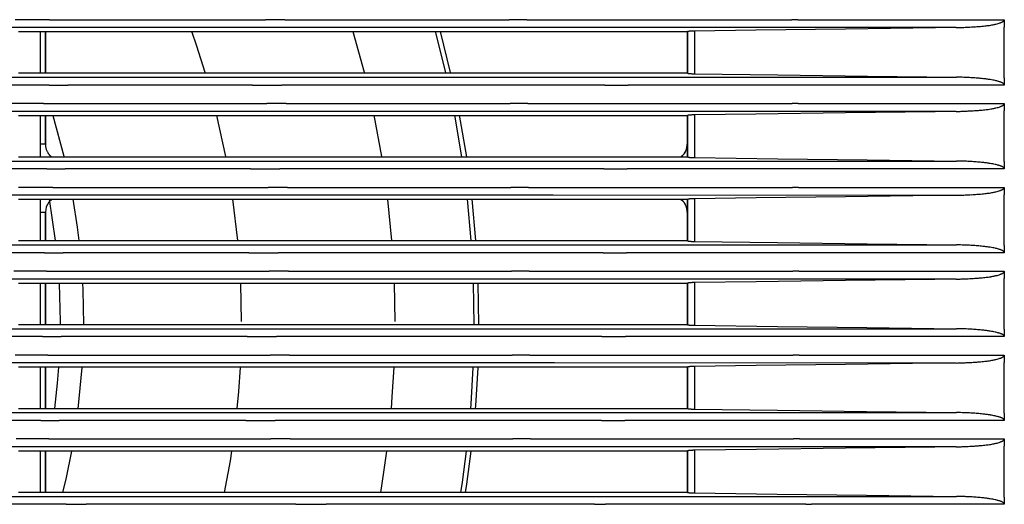
# Model space of a CAD drawing. Units: millimetres. Extents: x -127 to 1417, y 89 to 759.
# Drawn here: x 706 to 768, y 295 to 326 of the extents above; entities that cross this region are included whole.
import ezdxf

# ---------------------------------------------------------------- set-up
doc = ezdxf.new("R2010")
doc.units = ezdxf.units.MM

msp = doc.modelspace()

# ---------------------------------------------------------------- linework, layer by layer
at = {"color": 7, "linetype": 'Continuous'}
for p, q in [((707.922, 325.991), (721.602, 325.99)), ((722.82, 325.99), (737.008, 325.99)), ((738.127, 325.989), (754.892, 325.989)), ((755.265, 325.989), (768.323, 325.988)), ((768.323, 325.988), (768.323, 325.528)), ((714.57, 325.491), (701.791, 325.491)), ((707.366, 325.223), (705.98, 325.223)), ((748.28, 325.223), (707.366, 325.223)), ((707.366, 322.623), (707.366, 325.223)), ((707.673, 322.623), (707.673, 325.223)), ((738.404, 325.49), (716.215, 325.49)), ((732.631, 325.253), (733.281, 322.663)), ((765.282, 325.488), (739.72, 325.49)), ((748.273, 325.223), (748.273, 322.623)), ((748.28, 325.223), (748.289, 325.232)), ((748.28, 325.223), (748.28, 322.623)), ((748.289, 322.614), (748.289, 325.232)), ((752.601, 325.323), (748.719, 325.272)), ((748.719, 325.272), (748.719, 322.574)), ((758.284, 325.397), (752.601, 325.323)), ((763.967, 325.471), (758.284, 325.397)), ((765.282, 325.488), (763.967, 325.471)), ((768.323, 322.318), (768.323, 325.528)), ((705.98, 322.623), (707.366, 322.623)), ((707.366, 322.623), (748.28, 322.623)), ((748.289, 322.614), (748.28, 322.623)), ((698.285, 322.355), (709.205, 322.355)), ((710.973, 322.355), (727.663, 322.356)), ((729.29, 322.356), (749.219, 322.357)), ((748.719, 322.574), (754.001, 322.505)), ((749.762, 322.357), (765.304, 322.358)), ((754.001, 322.505), (759.679, 322.431)), ((759.679, 322.431), (765.304, 322.358)), ((768.323, 322.318), (768.323, 321.861)), ((707.917, 321.859), (699.977, 321.858)), ((720.776, 321.859), (709.087, 321.859)), ((743.056, 321.86), (722.622, 321.859)), ((768.323, 321.861), (744.533, 321.86)), ((714.672, 320.191), (701.91, 320.191)), ((707.555, 320.691), (721.685, 320.69)), ((738.448, 320.19), (716.317, 320.19)), ((722.904, 320.69), (737.06, 320.689)), ((738.179, 320.689), (754.909, 320.688)), ((765.283, 320.188), (739.763, 320.19)), ((755.282, 320.688), (768.323, 320.688)), ((763.957, 320.171), (758.284, 320.097)), ((765.283, 320.188), (763.957, 320.171)), ((768.323, 320.688), (768.323, 320.228)), ((768.323, 317.018), (768.323, 320.228)), ((707.366, 319.923), (705.98, 319.923)), ((748.28, 319.923), (707.366, 319.923)), ((707.367, 317.323), (707.366, 319.923)), ((707.673, 318.123), (707.673, 319.923)), ((708.148, 319.944), (708.845, 317.366)), ((733.851, 319.948), (734.296, 317.327)), ((748.273, 319.923), (748.273, 318.123)), ((748.28, 319.923), (748.289, 319.932)), ((748.28, 319.923), (748.28, 317.323)), ((748.289, 317.314), (748.289, 319.932)), ((752.611, 320.023), (748.719, 319.972)), ((748.719, 319.972), (748.719, 317.274)), ((758.284, 320.097), (752.611, 320.023)), ((707.669, 318.123), (707.673, 318.123)), ((748.278, 318.123), (748.273, 318.123)), ((698.096, 317.055), (709.052, 317.055)), ((705.98, 317.323), (707.367, 317.323)), ((707.367, 317.323), (748.279, 317.323)), ((710.822, 317.055), (727.568, 317.056)), ((729.194, 317.056), (749.183, 317.057)), ((748.289, 317.314), (748.28, 317.323)), ((748.719, 317.274), (753.991, 317.205)), ((749.726, 317.057), (765.302, 317.058)), ((753.991, 317.205), (759.659, 317.131)), ((759.659, 317.131), (765.302, 317.058)), ((768.323, 317.018), (768.323, 316.561)), ((707.756, 316.558), (699.791, 316.558)), ((720.653, 316.559), (708.927, 316.558)), ((742.987, 316.56), (722.5, 316.559)), ((768.323, 316.561), (744.463, 316.56)), ((708.133, 315.39), (721.76, 315.39)), ((722.979, 315.39), (737.108, 315.389)), ((738.227, 315.389), (754.927, 315.388)), ((755.301, 315.388), (768.323, 315.387)), ((768.323, 315.387), (768.323, 314.928)), ((714.745, 314.891), (702.015, 314.891)), ((707.367, 314.623), (705.98, 314.623)), ((748.28, 314.623), (707.367, 314.623)), ((707.367, 312.023), (707.367, 314.623)), ((709.406, 314.644), (709.677, 312.879)), ((738.471, 314.89), (716.389, 314.891)), ((734.647, 314.638), (734.886, 312.037)), ((765.284, 314.888), (739.785, 314.89)), ((748.28, 314.623), (748.289, 314.632)), ((748.28, 314.623), (748.28, 312.023)), ((748.289, 312.014), (748.289, 314.632)), ((752.621, 314.723), (748.719, 314.672)), ((748.719, 314.672), (748.719, 313.323)), ((758.284, 314.797), (752.621, 314.723)), ((763.947, 314.871), (758.284, 314.797)), ((765.284, 314.888), (763.947, 314.871)), ((768.323, 311.718), (768.323, 314.928)), ((707.669, 313.823), (707.673, 313.823)), ((707.673, 312.023), (707.673, 313.823)), ((748.278, 313.823), (748.273, 313.823)), ((748.273, 313.823), (748.273, 312.023)), ((748.719, 313.323), (748.719, 311.974)), ((709.677, 312.879), (709.783, 312.03)), ((705.98, 312.023), (707.367, 312.023)), ((707.367, 312.023), (748.279, 312.023)), ((748.289, 312.014), (748.28, 312.023)), ((697.928, 311.755), (708.918, 311.755)), ((710.686, 311.755), (727.48, 311.756)), ((729.107, 311.756), (749.145, 311.757)), ((748.719, 311.974), (753.982, 311.905)), ((749.688, 311.757), (765.301, 311.758)), ((753.982, 311.905), (759.642, 311.832)), ((759.642, 311.832), (765.301, 311.758)), ((765.301, 311.758), (765.301, 311.758)), ((768.323, 311.718), (768.323, 311.261)), ((707.613, 311.258), (699.627, 311.258)), ((720.542, 311.259), (708.785, 311.258)), ((742.946, 311.26), (722.388, 311.259)), ((768.323, 311.261), (744.424, 311.26)), ((714.82, 309.591), (702.11, 309.591)), ((707.746, 310.09), (721.826, 310.09)), ((738.523, 309.59), (716.462, 309.591)), ((723.046, 310.09), (737.152, 310.089)), ((738.271, 310.089), (754.949, 310.088)), ((765.285, 309.588), (739.839, 309.59)), ((755.322, 310.088), (768.323, 310.087)), ((763.939, 309.571), (758.284, 309.497)), ((765.285, 309.588), (763.939, 309.571)), ((768.323, 310.087), (768.323, 309.628)), ((768.323, 306.418), (768.323, 309.628)), ((707.367, 309.323), (705.979, 309.323)), ((748.28, 309.323), (707.367, 309.323)), ((707.367, 306.723), (707.367, 309.323)), ((707.673, 306.723), (707.673, 309.323)), ((710.009, 309.333), (710.029, 308.914)), ((710.029, 308.914), (710.073, 306.727)), ((735.032, 309.329), (735.073, 306.72)), ((748.273, 309.323), (748.273, 306.723)), ((748.28, 309.323), (748.289, 309.332)), ((748.28, 309.323), (748.28, 306.723)), ((748.289, 306.714), (748.289, 309.332)), ((752.629, 309.423), (748.719, 309.372)), ((748.719, 309.372), (748.719, 308.023)), ((758.284, 309.497), (752.629, 309.423)), ((748.719, 308.023), (748.719, 306.674)), ((697.781, 306.455), (708.797, 306.455)), ((705.979, 306.723), (707.367, 306.723)), ((707.367, 306.723), (748.28, 306.723)), ((710.569, 306.455), (727.4, 306.456)), ((729.027, 306.456), (749.103, 306.457)), ((748.289, 306.714), (748.28, 306.723)), ((748.719, 306.674), (753.975, 306.606)), ((749.645, 306.457), (765.3, 306.458)), ((753.975, 306.606), (759.626, 306.532)), ((759.626, 306.532), (765.278, 306.458)), ((765.278, 306.458), (765.3, 306.458)), ((768.323, 306.418), (768.323, 305.961)), ((707.488, 305.958), (699.482, 305.958)), ((720.44, 305.958), (708.659, 305.958)), ((742.876, 305.959), (722.287, 305.959)), ((768.323, 305.961), (744.355, 305.96)), ((707.823, 304.79), (721.883, 304.79)), ((723.103, 304.79), (737.192, 304.789)), ((738.311, 304.789), (754.973, 304.788)), ((755.346, 304.788), (768.323, 304.787)), ((768.323, 304.787), (768.323, 304.328)), ((714.885, 304.291), (702.192, 304.291)), ((707.367, 304.023), (705.979, 304.023)), ((748.28, 304.023), (707.367, 304.023)), ((707.367, 301.423), (707.367, 304.023)), ((707.673, 301.423), (707.673, 304.023)), ((709.979, 304.013), (709.733, 301.402)), ((738.557, 304.29), (716.529, 304.291)), ((735.013, 304.015), (734.87, 301.587)), ((765.286, 304.288), (739.871, 304.29)), ((748.273, 304.023), (748.273, 301.423)), ((748.28, 304.023), (748.289, 304.032)), ((748.28, 304.023), (748.28, 301.423)), ((748.289, 301.414), (748.289, 304.032)), ((752.636, 304.123), (748.719, 304.072)), ((748.719, 304.072), (748.719, 302.723)), ((758.284, 304.197), (752.636, 304.123)), ((763.932, 304.271), (758.284, 304.197)), ((765.286, 304.288), (763.932, 304.271)), ((768.323, 301.118), (768.323, 304.328)), ((748.719, 302.723), (748.719, 301.374)), ((734.87, 301.587), (734.856, 301.413)), ((697.653, 301.155), (708.694, 301.155)), ((705.979, 301.423), (707.367, 301.423)), ((707.367, 301.423), (748.28, 301.423)), ((710.466, 301.155), (727.329, 301.156)), ((728.955, 301.156), (749.058, 301.157)), ((748.289, 301.414), (748.28, 301.423)), ((748.719, 301.374), (753.968, 301.306)), ((749.601, 301.157), (765.298, 301.158)), ((753.968, 301.306), (759.613, 301.232)), ((759.613, 301.232), (765.258, 301.158)), ((765.258, 301.158), (765.298, 301.158)), ((768.323, 301.118), (768.323, 300.661)), ((707.38, 300.658), (699.357, 300.658)), ((720.357, 300.658), (708.551, 300.658)), ((742.852, 300.659), (722.205, 300.658)), ((768.323, 300.661), (744.33, 300.659)), ((714.943, 298.991), (702.263, 298.991)), ((707.89, 299.49), (721.933, 299.49)), ((738.569, 298.99), (716.585, 298.991)), ((723.152, 299.489), (737.228, 299.489)), ((738.347, 299.489), (754.998, 299.488)), ((765.286, 298.988), (739.883, 298.99)), ((755.372, 299.488), (768.323, 299.487)), ((763.926, 298.971), (758.284, 298.897)), ((765.286, 298.988), (763.926, 298.971)), ((768.323, 299.487), (768.323, 299.028)), ((768.323, 295.818), (768.323, 299.028)), ((707.367, 298.723), (705.979, 298.723)), ((748.28, 298.723), (707.367, 298.723)), ((707.367, 296.123), (707.367, 298.723)), ((707.673, 296.123), (707.673, 298.723)), ((709.317, 298.71), (708.976, 297.048)), ((734.591, 298.72), (734.313, 296.633)), ((748.273, 298.723), (748.273, 296.123)), ((748.28, 298.723), (748.289, 298.732)), ((748.28, 298.723), (748.28, 296.123)), ((748.289, 296.114), (748.289, 298.732)), ((752.642, 298.823), (748.719, 298.772)), ((748.719, 298.772), (748.719, 297.423)), ((758.284, 298.897), (752.642, 298.823)), ((748.719, 297.423), (748.719, 296.074)), ((708.976, 297.048), (708.751, 296.094)), ((734.313, 296.633), (734.232, 296.103)), ((697.545, 295.855), (708.609, 295.855)), ((705.979, 296.123), (707.367, 296.123)), ((707.367, 296.123), (748.28, 296.123)), ((710.378, 295.855), (727.277, 295.856)), ((728.906, 295.856), (749.035, 295.857)), ((748.289, 296.114), (748.28, 296.123)), ((748.719, 296.074), (753.963, 296.006)), ((749.576, 295.857), (765.297, 295.858)), ((753.963, 296.006), (759.602, 295.932)), ((759.602, 295.932), (765.241, 295.858)), ((765.241, 295.858), (765.297, 295.858)), ((708.981, 295.358), (699.91, 295.358)), ((723.507, 295.358), (710.255, 295.358)), ((742.401, 295.359), (725.43, 295.358)), ((755.762, 295.36), (743.097, 295.359)), ((768.323, 295.361), (756.13, 295.36)), ((768.323, 295.818), (768.323, 295.361))]:
    msp.add_line(p, q, dxfattribs=at)
at = {"color": 8, "linetype": 'Continuous'}
for p, q in [((707.669, 325.223), (707.669, 322.623)), ((716.913, 325.262), (717.231, 324.336)), ((727.85, 322.658), (727.148, 325.231)), ((732.32, 325.25), (732.972, 322.662)), ((748.278, 322.623), (748.278, 325.223)), ((717.231, 324.336), (717.757, 322.674)), ((707.669, 319.923), (707.669, 318.123)), ((718.497, 319.945), (719.065, 317.339)), ((728.949, 317.336), (728.465, 319.958)), ((733.544, 319.951), (733.992, 317.325)), ((748.278, 318.123), (748.278, 319.923)), ((748.058, 317.496), (748.221, 317.79)), ((748.221, 317.79), (748.278, 318.123)), ((748.278, 318.123), (748.278, 318.123)), ((747.864, 317.323), (748.058, 317.496)), ((708.082, 314.623), (707.889, 314.451)), ((707.907, 314.655), (708.298, 312.037)), ((719.516, 314.647), (719.822, 312.038)), ((729.589, 312.036), (729.331, 314.633)), ((734.345, 314.636), (734.585, 312.037)), ((707.725, 314.156), (707.669, 313.823)), ((707.889, 314.451), (707.725, 314.156)), ((707.669, 313.823), (707.669, 313.823)), ((707.669, 313.823), (707.669, 312.023)), ((748.278, 312.023), (748.278, 313.823)), ((707.669, 309.323), (707.669, 306.723)), ((708.533, 309.325), (708.6, 306.923)), ((720.008, 309.324), (720.061, 306.923)), ((729.792, 306.923), (729.747, 309.331)), ((734.731, 309.33), (734.772, 306.721)), ((748.278, 306.723), (748.278, 309.323)), ((708.6, 306.923), (708.599, 306.723)), ((707.669, 304.023), (707.669, 301.423)), ((708.503, 304.022), (708.424, 303.021)), ((719.984, 304.012), (719.882, 302.498)), ((729.615, 302.144), (729.727, 304.019)), ((734.712, 304.014), (734.576, 301.684)), ((748.278, 301.423), (748.278, 304.023)), ((708.424, 303.021), (708.248, 301.404)), ((719.882, 302.498), (719.784, 301.409)), ((729.557, 301.42), (729.615, 302.144)), ((734.576, 301.684), (734.555, 301.412)), ((707.669, 298.723), (707.669, 296.123)), ((719.445, 298.719), (719.349, 298.103)), ((729.086, 297.39), (729.268, 298.708)), ((734.288, 298.719), (734.026, 296.749)), ((748.278, 296.123), (748.278, 298.723)), ((719.349, 298.103), (718.984, 296.094)), ((728.879, 296.093), (729.086, 297.39)), ((734.026, 296.749), (733.928, 296.104))]:
    msp.add_line(p, q, dxfattribs=at)
at = {"color": 7, "linetype": 'Continuous'}
for centre, radius, start, end in [((704.449, -99674.009), 100000, 89.9980098, 89.99925), ((718.228, -99674.01), 100000, 89.99736877, 89.998067), ((732.472, -99674.01), 100000, 89.99676, 89.997401), ((749.237, -99674.011), 100000, 89.996546, 89.99676), ((766.941, 329.133), 3.525, 282.48364, 284.03437), ((766.999, 328.901), 3.285, 284.03388, 286.42411), ((767.115, 328.507), 2.874, 286.42411, 288.97161), ((767.405, 327.665), 1.984, 288.97183, 290.39222), ((767.742, 326.756), 1.014, 290.39222, 292.37794), ((767.812, 326.587), 0.831, 292.37817, 295.51967), ((767.918, 326.365), 0.585, 295.51967, 299.259), ((767.947, 326.313), 0.526, 299.25694, 302.412), ((767.987, 326.25), 0.451, 302.412, 305.80648), ((768.028, 326.193), 0.381, 305.81109, 308.53883), ((768.103, 326.099), 0.26, 308.53883, 311.83773), ((768.126, 326.073), 0.226, 311.83925, 316.29461), ((768.159, 326.042), 0.181, 316.29461, 321.27637), ((768.179, 326.026), 0.155, 321.26803, 324.94652), ((768.216, 326), 0.11, 324.94652, 329.31117), ((768.229, 325.992), 0.0943, 329.31343, 335.19539), ((768.25, 325.983), 0.072, 335.19539, 341.9167), ((768.249, 325.983), 0.0733, 341.92866, 346.75369), ((768.206, 325.993), 0.117, 346.75369, 350.57976), ((768.183, 325.997), 0.14, 350.55587, 352.46856), ((767.749, 326.054), 0.578, 352.46856, 353.40459), ((712.488, -99674.509), 100000, 89.997865, 89.998807), ((734.678, -99674.51), 100000, 89.997111, 89.997865), ((748.429, 324.932), 0.332, 113.09428, 115.08213), ((748.348, 325.123), 0.124, 109.83818, 113.09428), ((748.356, 325.1), 0.148, 105.30391, 109.84611), ((748.379, 325.015), 0.236, 101.70776, 105.30391), ((748.403, 324.899), 0.354, 99.07283, 101.70268), ((748.477, 324.434), 0.825, 97.347, 99.07283), ((748.519, 324.111), 1.152, 96.17984, 97.35052), ((748.605, 323.32), 1.947, 95.28019, 96.17984), ((748.647, 322.864), 2.405, 93.77045, 95.27752), ((748.694, 322.141), 3.129, 92.44682, 93.77045), ((748.714, 321.675), 3.596, 91.92146, 92.44749), ((748.81, 318.813), 6.46, 91.5292, 91.92146), ((748.854, 317.187), 8.086, 91.3403, 91.52825), ((749.455, 291.469), 33.811, 91.24839, 91.3403), ((750.761, 716.298), 391.08, 272.12792, 272.15177), ((761.79, 422.76), 97.334, 272.15177, 272.19966), ((762.397, 406.948), 81.511, 272.20012, 272.29549), ((763.583, 377.371), 51.91, 272.29549, 272.41518), ((764.063, 365.993), 40.522, 272.41488, 272.79854), ((764.774, 351.446), 25.957, 272.79854, 273.27729), ((764.945, 348.458), 22.964, 273.27759, 273.70341), ((765.202, 344.479), 18.977, 273.70341, 274.17101), ((765.329, 342.736), 17.23, 274.17095, 274.92787), ((765.583, 339.79), 14.273, 274.92787, 275.75772), ((765.893, 336.724), 11.191, 275.75747, 276.60864), ((766.387, 332.457), 6.896, 276.60864, 277.6919), ((766.526, 331.43), 5.859, 277.6922, 279.24494), ((766.757, 330.009), 4.419, 279.24494, 281.03042), ((766.83, 329.634), 4.038, 281.03074, 282.48364), ((748.429, 322.914), 0.331, 244.89811, 246.8898), ((748.348, 322.724), 0.124, 246.8898, 250.14083), ((748.356, 322.746), 0.148, 250.13549, 254.69173), ((748.379, 322.831), 0.236, 254.69173, 258.29217), ((748.403, 322.947), 0.355, 258.2987, 260.91228), ((708.037, 100322.355), 100000, 270.000669, 270.00168188), ((724.809, 100322.356), 100000, 270.001635, 270.002567), ((748.477, 323.41), 0.823, 260.91228, 262.62896), ((748.518, 323.728), 1.144, 262.62773, 263.79799), ((748.603, 324.51), 1.93, 263.79799, 264.69789), ((748.645, 324.965), 2.387, 264.69677, 266.20557), ((748.693, 325.68), 3.105, 266.20557, 267.52603), ((748.713, 326.146), 3.571, 267.52609, 268.06169), ((748.809, 328.993), 6.419, 268.06169, 268.46091), ((748.856, 330.738), 8.165, 268.46331, 268.65171), ((749.457, 356.293), 33.727, 268.65171, 268.74498), ((744.739, 100322.357), 100000, 270.002567, 270.002878), ((759.48, 93.519), 228.913, 88.5008, 88.54215), ((763.965, 264.883), 57.49, 88.41846, 88.5008), ((764.348, 278.775), 43.593, 88.13901, 88.41808), ((764.967, 297.837), 24.52, 87.76671, 88.13901), ((765.123, 301.827), 20.528, 87.20842, 87.76659), ((765.388, 307.269), 15.079, 86.55627, 87.20842), ((765.451, 308.317), 14.029, 85.14384, 86.5564), ((765.534, 309.284), 13.058, 83.67149, 85.14384), ((765.644, 310.279), 12.058, 83.0961, 83.67163), ((765.908, 312.459), 9.862, 82.45866, 83.0961), ((766.015, 313.271), 9.043, 81.6996, 82.45823), ((766.203, 314.557), 7.743, 80.87744, 81.6996), ((766.377, 315.64), 6.647, 79.41383, 80.87782), ((766.725, 317.502), 4.752, 77.68049, 79.41383), ((766.899, 318.301), 3.934, 75.98508, 77.68032), ((767.185, 319.447), 2.753, 73.95609, 75.98508), ((767.328, 319.944), 2.236, 71.89133, 73.95624), ((767.556, 320.639), 1.504, 69.37162, 71.89133), ((767.646, 320.879), 1.248, 66.84698, 69.37107), ((767.783, 321.201), 0.898, 63.86894, 66.84698), ((767.856, 321.348), 0.734, 61.63491, 63.86827), ((767.971, 321.562), 0.491, 58.90018, 61.63491), ((768.008, 321.622), 0.42, 55.13438, 58.89921), ((706.375, 100321.859), 100000, 270.0008838, 270.001554), ((718.063, 100321.859), 100000, 270.001554, 270.002612), ((738.498, 100321.86), 100000, 270.002612, 270.003458), ((768.064, 321.704), 0.322, 50.82085, 55.13438), ((768.1, 321.747), 0.266, 45.79001, 50.82508), ((768.153, 321.802), 0.188, 39.8017, 45.79001), ((768.174, 321.819), 0.162, 35.54008, 39.79971), ((768.213, 321.848), 0.113, 30.44971, 35.54008), ((768.228, 321.856), 0.0961, 23.4974, 30.44685), ((768.25, 321.866), 0.0722, 15.46649, 23.4974), ((768.249, 321.865), 0.0733, 11.35815, 15.47005), ((768.206, 321.857), 0.117, 8.10245, 11.35815), ((768.182, 321.853), 0.142, 6.48331, 8.09598), ((767.753, 321.805), 0.573, 5.67968, 6.48331), ((704.18, -99679.309), 100000, 89.998066, 89.999249), ((712.589, -99679.809), 100000, 89.997864, 89.998806), ((718.309, -99679.31), 100000, 89.99736737, 89.998066), ((732.522, -99679.31), 100000, 89.996759, 89.9974), ((734.72, -99679.81), 100000, 89.997111, 89.997864), ((749.252, -99679.311), 100000, 89.996545, 89.996759), ((750.665, 713.685), 393.768, 272.12755, 272.15122), ((761.792, 417.465), 97.34, 272.15122, 272.19909), ((762.403, 401.528), 81.391, 272.19941, 272.29488), ((763.584, 372.074), 51.913, 272.29488, 272.41451), ((764.063, 360.719), 40.547, 272.41443, 272.79768), ((764.775, 346.147), 25.958, 272.79768, 273.2762), ((764.947, 343.136), 22.943, 273.27608, 273.70211), ((765.203, 339.18), 18.978, 273.70211, 274.16949), ((765.33, 337.441), 17.234, 274.16958, 274.92599), ((765.584, 334.491), 14.274, 274.92599, 275.75543), ((765.893, 331.421), 11.188, 275.75498, 276.60628), ((766.387, 327.157), 6.895, 276.60628, 277.68949), ((766.526, 326.131), 5.86, 277.69003, 279.24246), ((766.757, 324.709), 4.419, 279.24246, 281.02792), ((766.83, 324.333), 4.037, 281.028, 282.48117), ((766.941, 323.833), 3.524, 282.48117, 284.03185), ((766.999, 323.601), 3.286, 284.03172, 286.42155), ((767.115, 323.207), 2.874, 286.42155, 288.96911), ((767.405, 322.364), 1.983, 288.96878, 290.38979), ((767.743, 321.456), 1.014, 290.38979, 292.37551), ((767.812, 321.287), 0.831, 292.37493, 295.51717), ((767.918, 321.065), 0.585, 295.51717, 299.2568), ((767.947, 321.013), 0.526, 299.25785, 302.40972), ((767.987, 320.95), 0.451, 302.40972, 305.80454), ((768.029, 320.892), 0.38, 305.80395, 308.53675), ((768.103, 320.799), 0.26, 308.53675, 311.83604), ((768.126, 320.773), 0.226, 311.83442, 316.29389), ((768.159, 320.742), 0.181, 316.29389, 321.2751), ((768.179, 320.726), 0.156, 321.27365, 324.94605), ((768.216, 320.7), 0.11, 324.94605, 329.31025), ((768.229, 320.692), 0.0944, 329.3159, 335.19401), ((768.25, 320.682), 0.072, 335.19401, 341.91624), ((768.249, 320.683), 0.0731, 341.92107, 346.75433), ((768.206, 320.693), 0.117, 346.75433, 350.57955), ((768.181, 320.697), 0.142, 350.58091, 352.46826), ((767.749, 320.754), 0.578, 352.46826, 353.40444), ((748.429, 319.632), 0.332, 113.09421, 115.08258), ((748.348, 319.823), 0.124, 109.83866, 113.09421), ((748.356, 319.8), 0.148, 105.3035, 109.8464), ((748.379, 319.715), 0.236, 101.70723, 105.3035), ((748.403, 319.599), 0.354, 99.07283, 101.7028), ((748.478, 319.133), 0.827, 97.35065, 99.07283), ((748.519, 318.811), 1.152, 96.17988, 97.35056), ((748.604, 318.03), 1.936, 95.27521, 96.17988), ((748.647, 317.564), 2.405, 93.77035, 95.27751), ((748.695, 316.838), 3.132, 92.44808, 93.77035), ((748.714, 316.375), 3.596, 91.92142, 92.44741), ((748.811, 313.508), 6.465, 91.52945, 91.92142), ((748.854, 311.887), 8.086, 91.34025, 91.5282), ((749.44, 286.845), 33.135, 91.24647, 91.34025), ((747.45, 317.994), 0.789, 326.83278, 333.82262), ((747.352, 318.042), 0.897, 333.82262, 340.35613), ((747.309, 318.057), 0.943, 340.35632, 343.54439), ((747.111, 318.116), 1.15, 343.54439, 346.42504), ((746.967, 318.15), 1.298, 346.4246, 348.65314), ((746.478, 318.248), 1.796, 348.65314, 350.5453), ((746.135, 318.306), 2.144, 350.54576, 351.43559), ((745.196, 318.447), 3.094, 351.43559, 352.17569), ((744.752, 318.508), 3.542, 352.17447, 352.70166), ((734.153, 319.866), 14.227, 352.70166, 352.96432), ((707.888, 100317.055), 100000, 270.000667, 270.00168096), ((724.716, 100317.056), 100000, 270.001634, 270.002566), ((743.141, 325.177), 9.153, 300.90397, 301.07875), ((746.693, 319.283), 2.272, 301.07875, 301.43035), ((746.887, 318.965), 1.899, 301.43401, 302.13544), ((747.258, 318.375), 1.202, 302.13544, 303.01838), ((747.404, 318.15), 0.934, 303.0169, 305.86007), ((747.603, 317.874), 0.594, 305.86007, 309.42132), ((747.618, 317.856), 0.571, 309.42151, 314.21325), ((747.576, 317.9), 0.631, 314.21325, 318.74969), ((747.55, 317.922), 0.665, 318.74949, 322.90039), ((747.494, 317.965), 0.735, 322.90039, 326.83268), ((748.429, 317.614), 0.331, 244.89743, 246.89035), ((748.348, 317.424), 0.124, 246.89035, 250.14105), ((748.356, 317.446), 0.148, 250.14209, 254.6917), ((748.379, 317.531), 0.236, 254.6917, 258.29221), ((748.403, 317.646), 0.354, 258.2912, 260.9124), ((748.477, 318.11), 0.823, 260.9124, 262.62909), ((748.519, 318.433), 1.149, 262.63264, 263.7981), ((748.603, 319.21), 1.93, 263.7981, 264.69802), ((748.645, 319.664), 2.387, 264.69684, 266.20567), ((748.693, 320.381), 3.105, 266.20567, 267.52615), ((748.713, 320.844), 3.568, 267.52582, 268.06181), ((748.809, 323.693), 6.419, 268.06181, 268.46101), ((748.855, 325.417), 8.144, 268.4629, 268.65181), ((749.457, 350.994), 33.728, 268.65181, 268.74507), ((744.705, 100317.057), 100000, 270.002566, 270.002877), ((759.476, 88.078), 229.054, 88.50104, 88.54236), ((763.963, 259.554), 57.519, 88.41874, 88.50104), ((764.346, 273.449), 43.619, 88.13946, 88.41837), ((764.966, 292.518), 24.539, 87.76745, 88.13946), ((765.121, 296.514), 20.54, 87.20944, 87.76726), ((765.387, 301.968), 15.081, 86.55734, 87.20944), ((765.45, 303.008), 14.038, 85.14532, 86.55779), ((765.532, 303.97), 13.072, 83.67352, 85.14532), ((706.219, 100316.558), 100000, 270.00088106, 270.001552), ((717.945, 100316.559), 100000, 270.001552, 270.00261), ((738.431, 100316.56), 100000, 270.00261, 270.003456), ((765.642, 304.968), 12.068, 83.09782, 83.67324), ((765.908, 307.166), 9.854, 82.4595, 83.09782), ((766.014, 307.963), 9.051, 81.70165, 82.4601), ((766.201, 309.247), 7.753, 80.88006, 81.70165), ((766.375, 310.333), 6.653, 79.41656, 80.88008), ((766.724, 312.197), 4.757, 77.68387, 79.41656), ((766.898, 312.998), 3.938, 75.98887, 77.68357), ((767.185, 314.144), 2.756, 73.96083, 75.98887), ((767.327, 314.641), 2.238, 71.89687, 73.96085), ((767.555, 315.338), 1.506, 69.37764, 71.89687), ((767.646, 315.578), 1.249, 66.85462, 69.37763), ((767.783, 315.9), 0.899, 63.8771, 66.85462), ((767.855, 316.047), 0.735, 61.64626, 63.87743), ((767.971, 316.262), 0.491, 58.91269, 61.64626), ((768.007, 316.322), 0.421, 55.15167, 58.91274), ((768.064, 316.403), 0.322, 50.84764, 55.15167), ((768.099, 316.446), 0.266, 45.81505, 50.84656), ((768.153, 316.502), 0.188, 39.82988, 45.81505), ((768.174, 316.519), 0.162, 35.5752, 39.83147), ((768.213, 316.547), 0.113, 30.49043, 35.5752), ((768.228, 316.556), 0.0962, 23.53438, 30.4833), ((768.25, 316.566), 0.0723, 15.50587, 23.53438), ((768.249, 316.565), 0.0733, 11.3848, 15.50426), ((768.207, 316.557), 0.116, 8.10667, 11.3848), ((768.182, 316.553), 0.142, 6.49915, 8.11503), ((767.748, 316.504), 0.578, 5.70056, 6.49915), ((704.656, -99684.61), 100000, 89.99800776, 89.999247), ((718.382, -99684.61), 100000, 89.9973661, 89.998065), ((732.568, -99684.611), 100000, 89.996758, 89.997399), ((749.269, -99684.612), 100000, 89.996544, 89.996758), ((766.999, 318.301), 3.286, 284.02946, 286.419), ((767.116, 317.906), 2.874, 286.419, 288.96664), ((767.404, 317.066), 1.985, 288.96783, 290.3874), ((767.743, 316.156), 1.014, 290.3874, 292.37312), ((767.812, 315.986), 0.831, 292.37279, 295.51496), ((767.918, 315.765), 0.585, 295.51496, 299.25462), ((767.947, 315.713), 0.526, 299.25534, 302.40708), ((767.987, 315.65), 0.451, 302.40708, 305.80263), ((768.029, 315.592), 0.38, 305.80168, 308.53494), ((768.103, 315.498), 0.26, 308.53494, 311.83437), ((768.126, 315.473), 0.226, 311.83423, 316.29235), ((768.159, 315.441), 0.181, 316.29235, 321.27385), ((768.179, 315.426), 0.156, 321.27261, 324.94458), ((768.216, 315.4), 0.11, 324.94458, 329.30934), ((768.23, 315.392), 0.0942, 329.30759, 335.19306), ((768.25, 315.382), 0.072, 335.19306, 341.91579), ((768.249, 315.383), 0.0732, 341.92195, 346.75257), ((768.206, 315.393), 0.117, 346.75257, 350.57936), ((768.182, 315.397), 0.142, 350.57523, 352.46821), ((767.749, 315.454), 0.578, 352.46821, 353.40431), ((712.661, -99685.109), 100000, 89.997864, 89.998806), ((734.743, -99685.11), 100000, 89.997111, 89.997864), ((743.169, 306.81), 9.104, 58.94372, 59.11816), ((746.667, 312.619), 2.323, 58.60222, 58.94372), ((746.978, 313.129), 1.725, 57.41251, 58.59436), ((747.39, 313.773), 0.961, 55.82695, 57.41251), ((747.479, 313.905), 0.802, 53.44556, 55.8287), ((747.607, 314.077), 0.587, 50.6549, 53.44556), ((747.618, 314.09), 0.57, 45.88272, 50.65694), ((748.429, 314.332), 0.332, 113.09463, 115.08302), ((748.348, 314.522), 0.125, 109.85188, 113.09463), ((748.356, 314.5), 0.148, 105.30374, 109.84669), ((748.379, 314.415), 0.236, 101.70465, 105.30374), ((748.403, 314.299), 0.354, 99.07293, 101.70291), ((748.477, 313.833), 0.826, 97.34901, 99.07293), ((748.519, 313.511), 1.152, 96.17986, 97.35059), ((748.604, 312.724), 1.943, 95.27809, 96.17986), ((748.647, 312.264), 2.405, 93.77033, 95.27749), ((748.695, 311.539), 3.132, 92.44766, 93.77033), ((748.714, 311.075), 3.596, 91.92134, 92.44733), ((748.809, 308.242), 6.43, 91.52728, 91.92134), ((748.854, 306.587), 8.086, 91.34021, 91.52815), ((749.459, 280.694), 33.986, 91.24878, 91.34021), ((751.014, 699.202), 384.578, 272.12645, 272.15068), ((761.793, 412.174), 97.348, 272.15068, 272.19853), ((762.412, 396.053), 81.215, 272.19864, 272.29427), ((763.585, 366.777), 51.916, 272.29427, 272.41385), ((764.063, 355.436), 40.565, 272.41391, 272.79684), ((764.775, 340.849), 25.96, 272.79684, 273.27513), ((764.947, 337.845), 22.952, 273.27514, 273.70084), ((765.204, 333.881), 18.979, 273.70084, 274.16799), ((765.33, 332.142), 17.235, 274.16809, 274.92412), ((765.585, 329.192), 14.274, 274.92412, 275.75317), ((765.893, 326.127), 11.194, 275.75311, 276.60395), ((766.388, 321.857), 6.895, 276.60395, 277.6871), ((766.527, 320.828), 5.857, 277.68706, 279.23999), ((766.758, 319.408), 4.419, 279.23999, 281.02544), ((766.831, 319.032), 4.036, 281.02516, 282.47872), ((766.941, 318.533), 3.524, 282.47872, 284.02935), ((747.575, 314.047), 0.631, 41.32785, 45.88272), ((747.544, 314.019), 0.673, 35.2546, 41.32687), ((747.458, 313.958), 0.778, 29.58925, 35.2546), ((747.415, 313.934), 0.828, 24.55989, 29.58869), ((747.349, 313.903), 0.901, 19.71438, 24.55989), ((747.313, 313.891), 0.939, 16.84454, 19.71448), ((747.145, 313.84), 1.114, 14.20353, 16.84454), ((747.038, 313.813), 1.224, 12.56852, 14.20493), ((746.79, 313.757), 1.479, 11.07737, 12.56852), ((746.6, 313.72), 1.672, 9.39975, 11.07588), ((745.665, 313.565), 2.62, 8.05921, 9.39975), ((745.138, 313.491), 3.152, 7.39175, 8.05999), ((735.714, 312.268), 12.656, 7.05836, 7.39175), ((748.429, 312.315), 0.332, 244.90203, 246.89056), ((707.755, 100311.755), 100000, 270.000666, 270.00167934), ((724.63, 100311.756), 100000, 270.001633, 270.002565), ((748.348, 312.124), 0.124, 246.89056, 250.14127), ((748.356, 312.146), 0.148, 250.1393, 254.69158), ((748.379, 312.231), 0.236, 254.69158, 258.29224), ((748.403, 312.346), 0.354, 258.29072, 260.91253), ((748.477, 312.81), 0.823, 260.91253, 262.62922), ((748.519, 313.132), 1.148, 262.63217, 263.79827), ((748.603, 313.91), 1.93, 263.79827, 264.69815), ((748.645, 314.364), 2.387, 264.69691, 266.20577), ((748.693, 315.081), 3.105, 266.20577, 267.52626), ((748.713, 315.542), 3.567, 267.52568, 268.0619), ((748.809, 318.393), 6.42, 268.0619, 268.46111), ((748.855, 320.1), 8.127, 268.46261, 268.65191), ((749.457, 345.695), 33.729, 268.65191, 268.74517), ((744.668, 100311.757), 100000, 270.002565, 270.002876), ((759.472, 82.647), 229.185, 88.50127, 88.54256), ((763.96, 254.184), 57.589, 88.41907, 88.50127), ((764.344, 268.123), 43.644, 88.1399, 88.41865), ((764.965, 287.241), 24.517, 87.76755, 88.1399), ((765.12, 291.202), 20.552, 87.21042, 87.76792), ((765.385, 296.648), 15.1, 86.55916, 87.21042), ((765.448, 297.699), 14.047, 85.14671, 86.55915), ((765.53, 298.663), 13.08, 83.67479, 85.14671), ((765.64, 299.658), 12.078, 83.09951, 83.67481), ((765.905, 301.845), 9.876, 82.46219, 83.09951), ((766.012, 302.655), 9.059, 81.70365, 82.46192), ((766.199, 303.939), 7.761, 80.88241, 81.70365), ((766.374, 305.027), 6.659, 79.41916, 80.88228), ((766.722, 306.892), 4.762, 77.68719, 79.41916), ((766.897, 307.694), 3.941, 75.99263, 77.68672), ((767.184, 308.842), 2.758, 73.96475, 75.99263), ((767.327, 309.339), 2.241, 71.90222, 73.96535), ((767.555, 310.036), 1.507, 69.38356, 71.90222), ((767.645, 310.277), 1.25, 66.86225, 69.38402), ((767.783, 310.599), 0.9, 63.88617, 66.86225), ((767.855, 310.746), 0.736, 61.65676, 63.88636), ((767.971, 310.961), 0.492, 58.92638, 61.65676), ((706.08, 100311.258), 100000, 270.00087874, 270.00155), ((717.836, 100311.259), 100000, 270.00155, 270.002608), ((738.394, 100311.259), 100000, 270.002608, 270.003455), ((768.007, 311.021), 0.422, 55.16853, 58.92596), ((768.063, 311.102), 0.323, 50.86902, 55.16853), ((768.099, 311.146), 0.266, 45.84042, 50.86754), ((768.153, 311.202), 0.189, 39.85986, 45.84042), ((768.174, 311.219), 0.162, 35.60999, 39.86252), ((768.213, 311.247), 0.113, 30.52427, 35.60999), ((768.228, 311.256), 0.0963, 23.56873, 30.51895), ((768.25, 311.265), 0.0723, 15.53282, 23.56873), ((768.249, 311.265), 0.0733, 11.40909, 15.53774), ((768.206, 311.257), 0.117, 8.13568, 11.40909), ((768.182, 311.253), 0.142, 6.51459, 8.13368), ((767.752, 311.204), 0.574, 5.70937, 6.51459), ((704.367, -99689.91), 100000, 89.998064, 89.999246), ((712.734, -99690.409), 100000, 89.997864, 89.998805), ((718.447, -99689.91), 100000, 89.99736499, 89.998064), ((732.611, -99689.911), 100000, 89.996757, 89.997398), ((734.795, -99690.41), 100000, 89.99711, 89.997864), ((749.289, -99689.912), 100000, 89.996543, 89.996757), ((750.942, 695.944), 386.622, 272.12607, 272.15016), ((761.795, 406.876), 97.35, 272.15016, 272.19798), ((762.42, 390.598), 81.06, 272.1979, 272.29368), ((763.586, 361.479), 51.918, 272.29368, 272.41319), ((764.065, 350.113), 40.542, 272.41302, 272.796), ((764.776, 335.55), 25.961, 272.796, 273.27406), ((764.947, 332.557), 22.963, 273.27427, 273.69957), ((765.204, 328.582), 18.98, 273.69957, 274.16649), ((765.332, 326.834), 17.228, 274.16621, 274.92226), ((765.585, 323.892), 14.275, 274.92226, 275.75092), ((765.893, 320.83), 11.198, 275.75113, 276.60162), ((766.388, 316.556), 6.895, 276.60162, 277.68472), ((766.527, 315.53), 5.859, 277.68524, 279.23759), ((766.758, 314.108), 4.418, 279.23759, 281.02299), ((766.831, 313.731), 4.034, 281.02226, 282.47622), ((766.942, 313.232), 3.524, 282.47622, 284.02688), ((767, 313.001), 3.285, 284.02665, 286.41662), ((767.116, 312.606), 2.873, 286.41662, 288.9642), ((767.405, 311.766), 1.985, 288.96543, 290.38496), ((767.743, 310.855), 1.014, 290.38496, 292.37075), ((767.812, 310.686), 0.831, 292.37057, 295.51276), ((767.918, 310.464), 0.585, 295.51276, 299.25249), ((767.947, 310.413), 0.526, 299.25396, 302.40525), ((767.987, 310.35), 0.451, 302.40525, 305.80075), ((768.029, 310.292), 0.38, 305.79932, 308.53303), ((768.104, 310.198), 0.26, 308.53303, 311.83274), ((768.126, 310.173), 0.226, 311.83396, 316.29063), ((768.159, 310.141), 0.18, 316.29063, 321.27263), ((768.179, 310.126), 0.155, 321.26869, 324.94469), ((768.216, 310.099), 0.11, 324.94469, 329.30846), ((768.23, 310.091), 0.0943, 329.30995, 335.1911), ((768.25, 310.082), 0.072, 335.1911, 341.91536), ((768.249, 310.082), 0.073, 341.91426, 346.75323), ((768.206, 310.092), 0.117, 346.75323, 350.57918), ((768.182, 310.096), 0.142, 350.57269, 352.46806), ((767.749, 310.154), 0.578, 352.46806, 353.40419), ((748.429, 309.032), 0.332, 113.09517, 115.08347), ((748.348, 309.222), 0.125, 109.85016, 113.09517), ((748.356, 309.2), 0.148, 105.30397, 109.84698), ((748.379, 309.115), 0.236, 101.70208, 105.30397), ((748.403, 308.999), 0.354, 99.07294, 101.70302), ((748.478, 308.532), 0.828, 97.35265, 99.07294), ((748.519, 308.211), 1.152, 96.17991, 97.35063), ((748.604, 307.427), 1.94, 95.27684, 96.17991), ((748.647, 306.964), 2.405, 93.77031, 95.27747), ((748.695, 306.24), 3.131, 92.44723, 93.77031), ((748.714, 305.775), 3.596, 91.92128, 92.44725), ((748.81, 302.936), 6.436, 91.52762, 91.92128), ((748.854, 301.288), 8.086, 91.34016, 91.5281), ((749.462, 275.29), 34.09, 91.24902, 91.34016), ((707.638, 100306.455), 100000, 270.000664, 270.00167904), ((724.552, 100306.456), 100000, 270.001632, 270.002564), ((748.429, 307.014), 0.331, 244.89753, 246.89085), ((748.348, 306.824), 0.124, 246.89085, 250.14146), ((748.356, 306.846), 0.148, 250.14602, 254.69154), ((748.379, 306.931), 0.236, 254.69154, 258.29224), ((748.403, 307.046), 0.354, 258.29141, 260.91252), ((748.477, 307.51), 0.823, 260.91252, 262.62933), ((748.518, 307.827), 1.143, 262.62686, 263.79842), ((748.603, 308.61), 1.93, 263.79842, 264.69827), ((748.646, 309.067), 2.39, 264.69871, 266.20593), ((748.693, 309.781), 3.105, 266.20593, 267.52636), ((748.713, 310.241), 3.565, 267.52556, 268.06199), ((748.809, 313.094), 6.42, 268.06199, 268.4612), ((748.855, 314.781), 8.108, 268.46225, 268.652), ((749.457, 340.396), 33.73, 268.652, 268.74526), ((744.628, 100306.457), 100000, 270.002564, 270.002875), ((759.468, 77.22), 229.312, 88.50148, 88.54275), ((763.98, 249.704), 56.768, 88.41809, 88.50148), ((764.343, 262.799), 43.669, 88.14032, 88.4189), ((764.962, 281.865), 24.593, 87.76911, 88.14032), ((765.118, 285.891), 20.564, 87.21135, 87.76854), ((765.384, 291.339), 15.109, 86.56049, 87.21135), ((765.447, 292.391), 14.055, 85.14806, 86.56045), ((705.958, 100305.958), 100000, 270.00087688, 270.001548), ((717.738, 100305.958), 100000, 270.001548, 270.002606), ((738.328, 100305.959), 100000, 270.002606, 270.003453), ((765.528, 293.353), 13.09, 83.67627, 85.14806), ((765.639, 294.349), 12.088, 83.10111, 83.67629), ((765.904, 296.541), 9.879, 82.4636, 83.10111), ((766.011, 297.347), 9.066, 81.70553, 82.46365), ((766.198, 298.631), 7.769, 80.88461, 81.70553), ((766.373, 299.722), 6.665, 79.42165, 80.88437), ((766.722, 301.59), 4.764, 77.68938, 79.42165), ((766.896, 302.39), 3.945, 75.99623, 77.68973), ((767.183, 303.539), 2.761, 73.96947, 75.99623), ((767.326, 304.037), 2.243, 71.90735, 73.96965), ((767.554, 304.734), 1.509, 69.39074, 71.90735), ((767.645, 304.975), 1.252, 66.86946, 69.39016), ((767.783, 305.298), 0.9, 63.89293, 66.86946), ((767.854, 305.445), 0.737, 61.66731, 63.89495), ((767.97, 305.66), 0.493, 58.941, 61.66731), ((768.007, 305.721), 0.422, 55.1843, 58.9387), ((768.063, 305.802), 0.323, 50.88828, 55.1843), ((768.099, 305.846), 0.267, 45.86444, 50.8878), ((768.153, 305.901), 0.189, 39.89238, 45.86444), ((768.173, 305.919), 0.162, 35.64395, 39.89254), ((768.213, 305.947), 0.113, 30.55245, 35.64395), ((768.228, 305.956), 0.0963, 23.60037, 30.55343), ((768.25, 305.965), 0.0724, 15.57377, 23.60037), ((768.249, 305.965), 0.0734, 11.43228, 15.57014), ((768.206, 305.956), 0.117, 8.15315, 11.43228), ((768.182, 305.953), 0.142, 6.52965, 8.15175), ((767.754, 305.904), 0.572, 5.71901, 6.52965), ((704.442, -99695.21), 100000, 89.998063, 89.999245), ((718.503, -99695.21), 100000, 89.99736403, 89.998063), ((732.649, -99695.211), 100000, 89.996756, 89.997397), ((749.311, -99695.212), 100000, 89.996542, 89.996756), ((767, 307.7), 3.285, 284.02432, 286.41425), ((767.116, 307.306), 2.873, 286.41425, 288.9618), ((767.405, 306.464), 1.983, 288.96212, 290.38257), ((767.743, 305.555), 1.014, 290.38257, 292.36843), ((767.813, 305.386), 0.831, 292.36824, 295.51045), ((767.918, 305.164), 0.585, 295.51045, 299.25038), ((767.947, 305.113), 0.526, 299.25247, 302.40329), ((767.987, 305.049), 0.451, 302.40329, 305.7989), ((768.029, 304.992), 0.38, 305.79787, 308.53177), ((768.104, 304.898), 0.26, 308.53177, 311.83114), ((768.126, 304.873), 0.226, 311.83358, 316.28849), ((768.159, 304.841), 0.18, 316.28849, 321.27144), ((768.179, 304.825), 0.155, 321.26749, 324.94309), ((768.216, 304.799), 0.11, 324.94309, 329.30762), ((768.23, 304.791), 0.0942, 329.30645, 335.19197), ((768.25, 304.782), 0.072, 335.19197, 341.91496), ((768.249, 304.782), 0.073, 341.91076, 346.75292), ((768.206, 304.792), 0.117, 346.75292, 350.57902), ((768.18, 304.797), 0.143, 350.59433, 352.46795), ((767.749, 304.854), 0.578, 352.46795, 353.40408), ((712.8, -99695.709), 100000, 89.997863, 89.998805), ((734.827, -99695.71), 100000, 89.99711, 89.997863), ((748.429, 303.732), 0.332, 113.09546, 115.08391), ((748.348, 303.923), 0.124, 109.84207, 113.09546), ((748.356, 303.9), 0.148, 105.3042, 109.84727), ((748.379, 303.816), 0.236, 101.6995, 105.3042), ((748.403, 303.699), 0.354, 99.07305, 101.70314), ((748.478, 303.233), 0.827, 97.35101, 99.07305), ((748.519, 302.911), 1.152, 96.17982, 97.35066), ((748.605, 302.12), 1.947, 95.28012, 96.17982), ((748.647, 301.664), 2.405, 93.77029, 95.27746), ((748.694, 300.941), 3.13, 92.4468, 93.77029), ((748.714, 300.475), 3.596, 91.92123, 92.44718), ((748.81, 297.63), 6.442, 91.52795, 91.92123), ((748.854, 295.988), 8.086, 91.34012, 91.52805), ((749.446, 270.668), 33.412, 91.24713, 91.34012), ((750.834, 693.612), 389.592, 272.12575, 272.14965), ((761.796, 401.582), 97.357, 272.14965, 272.19745), ((762.426, 385.183), 80.945, 272.19723, 272.2931), ((763.587, 356.182), 51.921, 272.2931, 272.41255), ((764.065, 344.845), 40.574, 272.41267, 272.79517), ((764.777, 330.251), 25.962, 272.79517, 273.27299), ((764.949, 327.246), 22.952, 273.27298, 273.69828), ((765.205, 323.282), 18.98, 273.69828, 274.16499), ((765.332, 321.543), 17.237, 274.16508, 274.92041), ((765.586, 318.593), 14.275, 274.92041, 275.74864), ((765.895, 315.524), 11.191, 275.74834, 276.59929), ((766.389, 311.256), 6.895, 276.59929, 277.68233), ((766.527, 310.229), 5.858, 277.68258, 279.23517), ((766.758, 308.808), 4.418, 279.23517, 281.02054), ((766.831, 308.431), 4.035, 281.02017, 282.47375), ((766.942, 307.932), 3.524, 282.47375, 284.02442), ((707.537, 100301.155), 100000, 270.000663, 270.00167803), ((724.482, 100301.156), 100000, 270.001631, 270.002563), ((748.429, 301.714), 0.332, 244.90229, 246.89098), ((748.348, 301.524), 0.124, 246.89098, 250.1416), ((748.356, 301.546), 0.148, 250.14091, 254.69179), ((748.379, 301.631), 0.236, 254.69179, 258.2922), ((748.403, 301.746), 0.354, 258.29109, 260.91258), ((748.477, 302.21), 0.823, 260.91258, 262.62943), ((748.518, 302.527), 1.143, 262.62701, 263.79848), ((748.603, 303.31), 1.93, 263.79848, 264.69838), ((748.646, 303.767), 2.39, 264.69872, 266.20606), ((748.693, 304.481), 3.105, 266.20606, 267.52646), ((748.713, 304.939), 3.564, 267.52535, 268.06209), ((748.809, 307.794), 6.42, 268.06209, 268.46129), ((748.854, 309.468), 8.095, 268.46202, 268.65208), ((749.457, 335.097), 33.731, 268.65208, 268.74534), ((744.585, 100301.157), 100000, 270.002563, 270.002874), ((759.464, 71.795), 229.437, 88.50167, 88.54292), ((763.949, 243.237), 57.936, 88.41996, 88.50167), ((764.341, 257.476), 43.692, 88.14069, 88.41914), ((764.962, 276.618), 24.539, 87.76868, 88.14069), ((765.117, 280.58), 20.575, 87.21222, 87.76911), ((765.382, 286.024), 15.124, 86.56199, 87.21222), ((765.445, 287.083), 14.064, 85.14933, 86.56167), ((765.527, 288.043), 13.099, 83.67763, 85.14933), ((765.637, 289.04), 12.097, 83.1026, 83.67767), ((765.903, 291.239), 9.882, 82.46486, 83.1026), ((766.009, 292.04), 9.074, 81.7073, 82.46525), ((766.197, 293.326), 7.775, 80.88647, 81.7073), ((766.372, 294.416), 6.67, 79.42398, 80.88632), ((766.72, 296.284), 4.77, 77.69278, 79.42398), ((766.895, 297.086), 3.949, 75.99961, 77.69255), ((767.182, 298.236), 2.764, 73.97374, 75.99961), ((767.325, 298.735), 2.245, 71.91213, 73.9737), ((767.553, 299.433), 1.51, 69.39611, 71.91213), ((767.644, 299.674), 1.253, 66.87623, 69.39597), ((767.782, 299.997), 0.902, 63.90214, 66.87623), ((767.854, 300.144), 0.738, 61.67723, 63.90311), ((705.852, 100300.658), 100000, 270.00087543, 270.001546), ((717.659, 100300.658), 100000, 270.001546, 270.002605), ((738.305, 100300.659), 100000, 270.002605, 270.003452), ((767.97, 300.36), 0.493, 58.95292, 61.67723), ((768.007, 300.42), 0.423, 55.2002, 58.95084), ((768.063, 300.502), 0.323, 50.90436, 55.2002), ((768.099, 300.545), 0.267, 45.88842, 50.90717), ((768.153, 300.601), 0.19, 39.92421, 45.88842), ((768.173, 300.618), 0.163, 35.67354, 39.92126), ((768.213, 300.647), 0.113, 30.58113, 35.67354), ((768.228, 300.656), 0.0964, 23.63569, 30.58644), ((768.25, 300.665), 0.0724, 15.60771, 23.63569), ((768.249, 300.665), 0.0734, 11.45685, 15.60119), ((768.206, 300.656), 0.117, 8.16972, 11.45685), ((768.181, 300.653), 0.142, 6.54412, 8.16907), ((767.755, 300.604), 0.571, 5.73136, 6.54412), ((704.507, -99700.51), 100000, 89.998062, 89.999244), ((712.856, -99701.009), 100000, 89.997863, 89.998804), ((718.55, -99700.51), 100000, 89.9973632, 89.998062), ((732.683, -99700.511), 100000, 89.996755, 89.997396), ((734.839, -99701.01), 100000, 89.99711, 89.997863), ((749.335, -99700.512), 100000, 89.996541, 89.996755), ((750.661, 693.04), 394.322, 272.12556, 272.14916), ((761.798, 396.285), 97.359, 272.14916, 272.19693), ((762.429, 379.83), 80.892, 272.19665, 272.29253), ((763.588, 350.883), 51.922, 272.29253, 272.41193), ((764.065, 339.551), 40.58, 272.41209, 272.79436), ((764.778, 324.952), 25.963, 272.79436, 273.27194), ((764.95, 321.946), 22.953, 273.27192, 273.69702), ((765.206, 317.983), 18.981, 273.69702, 274.16348), ((765.333, 316.242), 17.235, 274.16349, 274.91849), ((765.586, 313.293), 14.276, 274.91849, 275.74633), ((765.895, 310.225), 11.192, 275.74612, 276.59694), ((766.389, 305.956), 6.895, 276.59694, 277.67993), ((766.528, 304.927), 5.856, 277.67969, 279.23274), ((766.758, 303.507), 4.418, 279.23274, 281.0181), ((766.831, 303.133), 4.037, 281.01866, 282.47138), ((766.942, 302.632), 3.523, 282.47138, 284.02198), ((767, 302.4), 3.285, 284.02191, 286.41165), ((767.116, 302.005), 2.873, 286.41165, 288.95942), ((767.405, 301.164), 1.984, 288.96011, 290.38025), ((767.743, 300.255), 1.014, 290.38025, 292.36613), ((767.813, 300.086), 0.83, 292.36473, 295.50826), ((767.918, 299.864), 0.585, 295.50826, 299.24832), ((767.947, 299.812), 0.526, 299.24876, 302.40173), ((767.987, 299.749), 0.451, 302.40173, 305.7971), ((768.029, 299.692), 0.38, 305.79531, 308.52976), ((768.104, 299.598), 0.26, 308.52976, 311.82958), ((768.126, 299.573), 0.226, 311.83288, 316.28793), ((768.159, 299.541), 0.18, 316.28793, 321.2703), ((768.179, 299.525), 0.156, 321.27278, 324.94215), ((768.216, 299.499), 0.11, 324.94215, 329.30681), ((768.23, 299.491), 0.0941, 329.29791, 335.19057), ((768.25, 299.482), 0.072, 335.19057, 341.91458), ((768.249, 299.482), 0.0732, 341.92525, 346.75308), ((768.206, 299.492), 0.117, 346.75308, 350.57888), ((768.182, 299.496), 0.141, 350.57056, 352.46771), ((767.75, 299.553), 0.578, 352.46771, 353.40399), ((748.429, 298.432), 0.332, 113.09588, 115.08436), ((748.348, 298.622), 0.125, 109.85529, 113.09588), ((748.356, 298.6), 0.148, 105.30512, 109.84756), ((748.379, 298.515), 0.236, 101.70234, 105.30512), ((748.403, 298.399), 0.354, 99.07304, 101.70325), ((748.478, 297.933), 0.827, 97.3501, 99.07304), ((748.519, 297.611), 1.152, 96.17987, 97.3507), ((748.604, 296.822), 1.945, 95.27887, 96.17987), ((748.647, 296.364), 2.405, 93.77027, 95.27744), ((748.694, 295.641), 3.129, 92.44638, 93.77027), ((748.714, 295.175), 3.596, 91.92115, 92.4471), ((748.81, 292.321), 6.451, 91.52844, 91.92115), ((748.854, 290.688), 8.085, 91.34009, 91.52801), ((749.448, 265.297), 33.483, 91.2473, 91.34009), ((707.452, 100295.855), 100000, 270.000663, 270.00167634), ((724.433, 100295.856), 100000, 270.00163, 270.002563), ((748.429, 296.414), 0.331, 244.89803, 246.89125), ((748.348, 296.224), 0.124, 246.89125, 250.14169), ((748.356, 296.246), 0.148, 250.14797, 254.69134), ((748.379, 296.331), 0.236, 254.69134, 258.29211), ((748.403, 296.446), 0.353, 258.29089, 260.91261), ((748.477, 296.91), 0.823, 260.91261, 262.62949), ((748.519, 297.231), 1.147, 262.63158, 263.7986), ((748.603, 298.01), 1.93, 263.7986, 264.69846), ((748.646, 298.467), 2.39, 264.69877, 266.20617), ((748.693, 299.181), 3.105, 266.20617, 267.52655), ((748.713, 299.638), 3.563, 267.5253, 268.06216), ((748.809, 302.494), 6.42, 268.06216, 268.46136), ((748.854, 304.153), 8.08, 268.46175, 268.65216), ((749.457, 329.797), 33.731, 268.65216, 268.74542), ((744.562, 100295.857), 100000, 270.002563, 270.002873), ((759.461, 66.381), 229.551, 88.50183, 88.54306), ((763.965, 238.591), 57.282, 88.41919, 88.50183), ((764.339, 252.154), 43.714, 88.14104, 88.41934), ((764.96, 271.269), 24.589, 87.76977, 88.14104), ((765.115, 275.269), 20.585, 87.21302, 87.76964), ((765.381, 280.734), 15.114, 86.56236, 87.21302), ((765.444, 281.775), 14.071, 85.15047, 86.5628), ((707.287, 100295.358), 100000, 270.00097039, 270.0017), ((720.54, 100295.358), 100000, 270.0017, 270.002802), ((737.443, 100295.359), 100000, 270.00284053, 270.003239), ((750.108, 100295.36), 100000, 270.003239, 270.00345), ((765.525, 282.734), 13.109, 83.67888, 85.15047), ((765.636, 283.731), 12.106, 83.10396, 83.67892), ((765.901, 285.922), 9.899, 82.46695, 83.10396), ((766.008, 286.733), 9.081, 81.70893, 82.46672), ((766.196, 288.021), 7.779, 80.88806, 81.70893), ((766.37, 289.111), 6.676, 79.42611, 80.8881), ((766.719, 290.98), 4.774, 77.69512, 79.42611), ((766.895, 291.783), 3.952, 76.00269, 77.69514), ((767.181, 292.933), 2.767, 73.97795, 76.00269), ((767.325, 293.433), 2.247, 71.91659, 73.97747), ((767.553, 294.132), 1.511, 69.40092, 71.91659), ((767.644, 294.373), 1.254, 66.88295, 69.40141), ((767.781, 294.696), 0.903, 63.9111, 66.88295), ((767.854, 294.844), 0.738, 61.68638, 63.91078), ((767.97, 295.059), 0.493, 58.96239, 61.68638), ((768.006, 295.12), 0.423, 55.21511, 58.96229), ((768.063, 295.201), 0.324, 50.92299, 55.21511), ((768.098, 295.245), 0.267, 45.90952, 50.92549), ((768.152, 295.301), 0.19, 39.95144, 45.90952), ((768.173, 295.318), 0.163, 35.70355, 39.9485), ((768.213, 295.347), 0.114, 30.61902, 35.70355), ((768.228, 295.355), 0.0964, 23.66751, 30.61778), ((768.25, 295.365), 0.0724, 15.63215, 23.66751), ((768.249, 295.365), 0.0734, 11.47913, 15.63069), ((768.206, 295.356), 0.117, 8.1793, 11.47913), ((768.181, 295.353), 0.142, 6.55776, 8.18555), ((767.751, 295.303), 0.575, 5.74821, 6.55776)]:
    msp.add_arc(centre, radius, start, end, dxfattribs=at)
at = {"color": 8, "linetype": 'Continuous'}
for centre, radius, start, end in [((707.413, 96.835), 221.288, 89.93373, 90.00984), ((720.256, 318.123), 12.588, 180.00099, 180.00106), ((710.98, 318.123), 3.311, 180.0011, 180.00129), ((709.619, 318.123), 1.95, 180.00131, 180.00181), ((708.945, 318.123), 1.276, 180.00185, 180.00261), ((708.695, 318.123), 1.026, 180.00265, 186.36839), ((708.604, 318.113), 0.935, 186.36839, 193.0399), ((708.593, 318.11), 0.924, 193.03938, 198.05508), ((708.733, 318.156), 1.071, 198.05508, 202.71466), ((708.83, 318.196), 1.176, 202.71412, 206.62827), ((709.095, 318.329), 1.472, 206.62827, 210.12604), ((709.054, 318.306), 1.425, 210.12704, 211.99706), ((708.732, 318.105), 1.046, 211.99706, 214.17996), ((708.64, 318.042), 0.934, 214.18016, 216.25378), ((708.509, 317.946), 0.772, 216.25378, 218.53383), ((708.445, 317.895), 0.69, 218.53329, 222.73779), ((708.337, 317.795), 0.543, 222.73779, 227.47888), ((708.301, 317.755), 0.489, 227.47706, 233.2373), ((708.256, 317.695), 0.414, 233.2373, 239.49722), ((708.25, 317.686), 0.403, 239.50003, 241.00145), ((708.841, 318.753), 1.623, 241.00145, 241.7508), ((747.105, 313.193), 1.623, 61.00229, 61.75768), ((747.696, 314.26), 0.404, 59.48934, 61.00229), ((747.691, 314.251), 0.414, 53.23203, 59.48857), ((747.646, 314.191), 0.489, 47.47547, 53.23203), ((747.609, 314.151), 0.543, 42.73875, 47.47641), ((747.501, 314.051), 0.69, 38.53659, 42.73875), ((747.437, 314), 0.772, 36.25764, 38.53729), ((747.307, 313.904), 0.934, 34.18454, 36.25764), ((747.214, 313.841), 1.046, 32.00125, 34.18305), ((746.893, 313.641), 1.424, 30.1306, 32.00125), ((746.853, 313.618), 1.471, 26.62564, 30.13055), ((747.117, 313.75), 1.175, 22.70521, 26.62564), ((747.214, 313.791), 1.07, 18.03962, 22.70568), ((747.353, 313.836), 0.924, 13.01653, 18.03962), ((747.342, 313.833), 0.935, 6.35696, 13.0163), ((747.251, 313.823), 1.027, 0.00262, 6.35696), ((707.413, 505.715), 191.892, 269.98867, 270.07638), ((735.955, 313.823), 12.323, 0.00096, 0.00103), ((744.952, 313.823), 3.326, 0.00106, 0.00125), ((746.332, 313.823), 1.946, 0.00128, 0.00178), ((747.005, 313.823), 1.273, 0.00182, 0.00258)]:
    msp.add_arc(centre, radius, start, end, dxfattribs=at)

doc.saveas('drawing.dxf')
